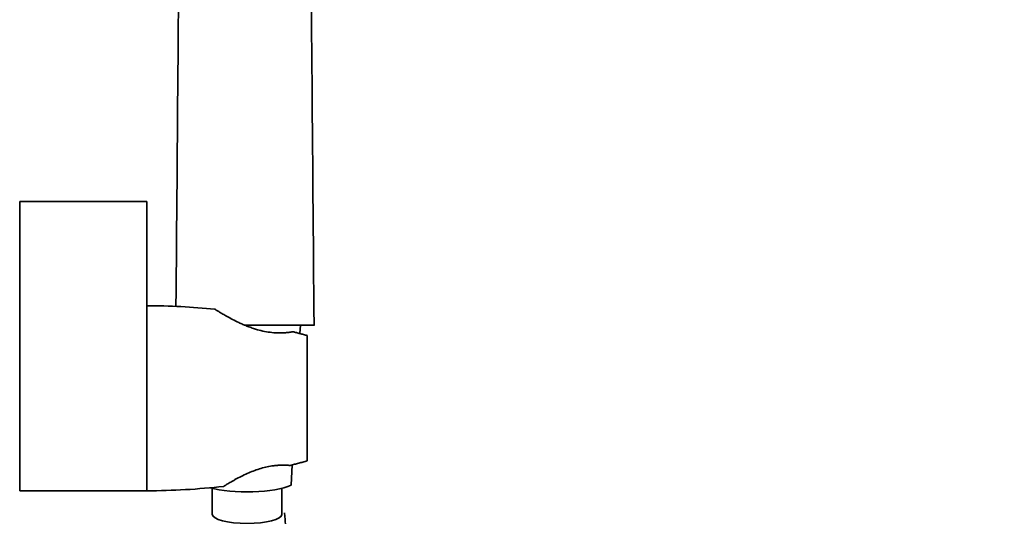
# Model space of a CAD drawing. Extents: x 18871 to 19675, y 3195 to 4199.
# Drawn here: x 19450 to 19662, y 3946 to 4053 of the extents above; entities that cross this region are included whole.
import ezdxf

# ---------------------------------------------------------------- set-up
doc = ezdxf.new("R2010")
doc.units = 0
doc.layers.get('0').update_dxf_attribs({"linetype": 'CONTINUOUS', "lineweight": 35})

msp = doc.modelspace()

# ---------------------------------------------------------------- linework, layer by layer
for p, q in [((19449.7, 4014.18), (19477.2, 4014.18)), ((19449.7, 4014.18), (19449.7, 3986.36)), ((19477.2, 4014.18), (19477.2, 3986.36)), ((19449.7, 3986.36), (19449.7, 3951.68)), ((19477.2, 3951.68), (19477.2, 3986.36)), ((19477.2, 3986.36), (19477.2, 3951.68)), ((19498.23, 3987.51), (19506.48, 3987.51)), ((19506.48, 3987.51), (19510.25, 3987.51)), ((19510.23, 3985.66), (19510.36, 3987.51)), ((19510.25, 3987.51), (19513.36, 3987.51)), ((19511.8, 3958.12), (19511.8, 3985.24)), ((19508.55, 3957.26), (19508.33, 3952.86))]:
    msp.add_line(p, q)
at = {"extrusion": (0, 1, 0)}
for p, q in [((19491.32, 3952.21), (19491.32, 3946.56)), ((19506.32, 3952.21), (19506.32, 3946.56))]:
    msp.add_line(p, q, dxfattribs=at)
for centre, start, end in [((19476.87, 3841.68), 84.2666, 89.8713), ((19476.87, 4101.68), 270.1287, 276.4743)]:
    msp.add_arc(centre, 150, start, end)
for centre, major_axis, start_param, end_param in [((19498.82, 3954.29), (-11, 0), 0.758385, 2.61511), ((19498.82, 3946.56), (7.5, 0), 3.141593, 6.283185)]:
    msp.add_ellipse(centre, major_axis=major_axis, ratio=0.258819, start_param=start_param, end_param=end_param)
for points, degree in [([(19483.47, 3991.53), (19483.77, 4027.48), (19484.06, 4063.5), (19484.36, 4098.51)], 3), ([(19513.29, 3987.51), (19512.98, 4024.79), (19512.67, 4062.19), (19512.36, 4098.51)], 3), ([(19508.71, 3986.06), (19511.8, 3985.24)], 1), ([(19511.8, 3958.12), (19508.15, 3957.16)], 1), ([(19449.7, 3951.68), (19477.2, 3951.68)], 1)]:
    msp.add_open_spline(points, degree=degree)
for points, knots in [([(19491.85, 3990.92), (19491.85, 3990.93), (19491.81, 3990.95), (19491.96, 3990.86), (19492.29, 3990.65), (19492.83, 3990.32), (19493.56, 3989.88), (19494.51, 3989.34), (19495.68, 3988.71), (19496.85, 3988.12), (19497.9, 3987.64), (19498.78, 3987.28), (19499.71, 3986.93), (19500.84, 3986.55), (19502.21, 3986.18), (19503.79, 3985.9), (19505.37, 3985.78), (19506.72, 3985.81), (19507.83, 3985.91), (19508.42, 3986.01), (19508.71, 3986.06)], [0, 0, 0, 0, 0.006166, 0.071129, 0.130983, 0.19237, 0.256455, 0.321948, 0.395947, 0.471608, 0.513465, 0.555609, 0.598718, 0.642194, 0.708096, 0.775806, 0.841769, 0.909922, 0.954674, 1, 1, 1, 1]), ([(19508.15, 3957.16), (19507.83, 3957.18), (19507.08, 3957.24), (19506, 3957.23), (19504.99, 3957.15), (19504.01, 3957.03), (19502.83, 3956.8), (19501.46, 3956.42), (19500.13, 3955.95), (19498.8, 3955.39), (19497.51, 3954.78), (19496.52, 3954.26), (19495.8, 3953.85), (19495.29, 3953.57), (19494.85, 3953.3), (19494.48, 3953.08), (19494.2, 3952.91), (19493.98, 3952.77), (19493.84, 3952.68), (19493.75, 3952.63), (19493.77, 3952.64), (19493.78, 3952.65)], [0, 0, 0, 0, 0.05172, 0.125189, 0.163111, 0.20139, 0.267718, 0.33581, 0.405703, 0.47712, 0.557955, 0.640811, 0.683916, 0.727352, 0.771909, 0.816893, 0.856143, 0.895731, 0.936454, 0.977596, 1, 1, 1, 1]), ([(19489.78, 3380.84), (19489.99, 3371.1), (19490.2, 3361.25), (19490.69, 3349.32), (19490.76, 3347.61), (19490.89, 3344.97), (19490.93, 3344.05), (19491.07, 3341.33), (19491.18, 3339.5), (19491.54, 3334.77), (19491.83, 3331.83), (19492.76, 3325.77), (19493.4, 3322.66), (19494.75, 3318.08), (19495.23, 3316.65), (19496.37, 3313.72), (19497.03, 3312.22), (19498.97, 3308.43), (19500.33, 3306.25), (19503.33, 3302.18), (19504.97, 3300.28), (19508.45, 3296.78), (19510.29, 3295.16), (19515.26, 3291.32), (19518.5, 3289.28), (19525.23, 3285.74), (19528.72, 3284.24), (19535.84, 3281.72), (19539.48, 3280.69), (19546.84, 3279.07), (19550.55, 3278.47), (19558.2, 3277.67), (19562.13, 3277.49), (19569.91, 3277.58), (19573.76, 3277.85), (19585.11, 3279.33), (19592.43, 3281.18), (19603.59, 3285.48), (19607.68, 3287.42), (19615.12, 3291.66), (19618.5, 3293.92), (19623.38, 3297.7), (19625.01, 3299.06), (19628.15, 3301.9), (19629.66, 3303.37), (19634.01, 3307.93), (19636.66, 3311.16), (19641.51, 3317.9), (19643.7, 3321.41), (19648.92, 3330.97), (19651.6, 3337.19), (19655.98, 3349.98), (19657.7, 3356.54), (19660.29, 3369.81), (19661.18, 3376.53), (19662.24, 3389.91), (19662.42, 3396.59), (19662.2, 3407.01), (19662.01, 3410.83), (19661.43, 3418.36), (19661.05, 3422.08), (19659.64, 3433.08), (19658.36, 3440.23), (19655.62, 3452.81), (19654.25, 3458.31), (19651.44, 3468.64), (19650.02, 3473.49), (19647.76, 3480.86), (19646.96, 3483.42), (19645.32, 3488.53), (19644.49, 3491.09), (19641.95, 3498.74), (19640.2, 3503.83), (19634.79, 3519.05), (19630.98, 3529.14), (19619, 3559.1), (19610.35, 3578.6), (19595.75, 3610.86), (19589.83, 3623.74), (19580.42, 3644.65), (19576.86, 3652.69), (19569.88, 3668.8), (19566.48, 3676.87), (19559.77, 3693.37), (19556.48, 3701.79), (19551.36, 3715.6), (19549.44, 3720.97), (19545.25, 3733.18), (19543.03, 3740.05), (19538.79, 3753.88), (19536.78, 3760.83), (19531.06, 3781.79), (19527.68, 3795.9), (19518.71, 3838.55), (19514.31, 3867.39), (19510.79, 3900.93), (19510.34, 3905.53), (19509.5, 3914.76), (19509.11, 3919.39), (19508.1, 3931.62), (19507.52, 3939.24), (19506.94, 3946.9)], [0, 0, 0, 0, 29.68843, 29.68843, 34.633988, 34.633988, 37.261121, 37.261121, 42.242407, 42.242407, 49.741501, 49.741501, 57.240596, 57.240596, 60.606295, 60.606295, 64.126568, 64.126568, 69.592548, 69.592548, 75.058529, 75.058529, 80.524509, 80.524509, 89.182094, 89.182094, 97.839678, 97.839678, 106.497263, 106.497263, 115.154847, 115.154847, 124.330881, 124.330881, 133.506915, 133.506915, 151.858982, 151.858982, 163.081984, 163.081984, 173.249129, 173.249129, 178.564541, 178.564541, 183.879952, 183.879952, 194.510775, 194.510775, 205.141598, 205.141598, 222.534527, 222.534527, 239.927457, 239.927457, 257.320386, 257.320386, 274.713315, 274.713315, 284.938724, 284.938724, 295.164133, 295.164133, 315.61495, 315.61495, 331.968491, 331.968491, 346.780779, 346.780779, 354.694817, 354.694817, 362.608855, 362.608855, 378.436932, 378.436932, 410.093085, 410.093085, 473.405391, 473.405391, 515.9788, 515.9788, 542.578563, 542.578563, 569.178325, 569.178325, 596.776065, 596.776065, 614.230784, 614.230784, 636.380317, 636.380317, 658.52985, 658.52985, 702.828916, 702.828916, 791.427047, 791.427047, 805.495748, 805.495748, 819.564448, 819.564448, 842.603754, 842.603754, 842.603754, 842.603754])]:
    msp.add_open_spline(points, degree=3, knots=knots)

doc.saveas('drawing.dxf')
